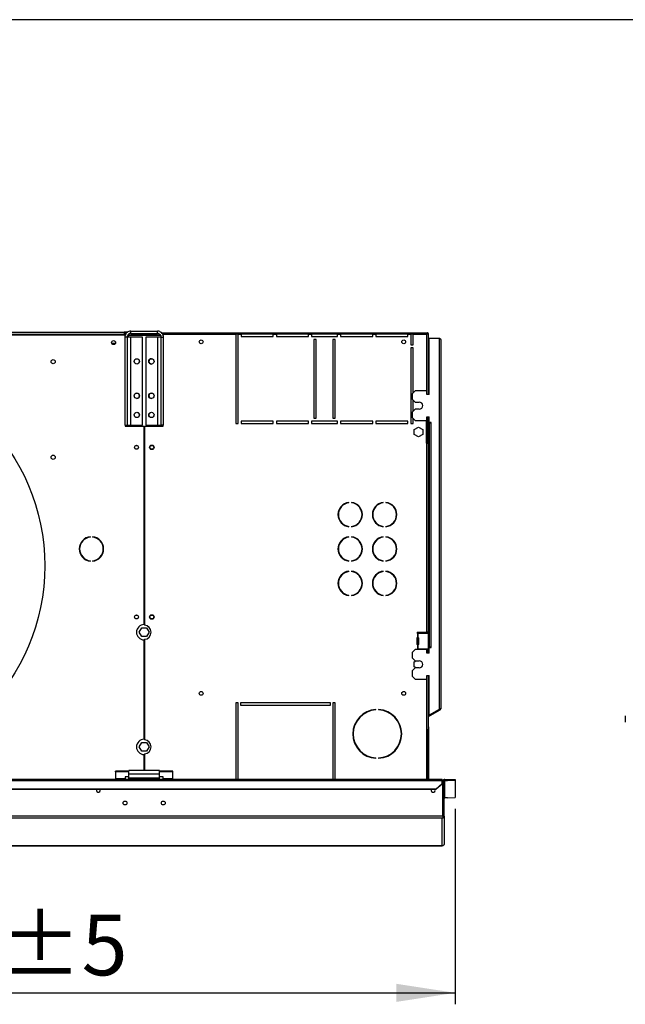
# Model space of a CAD drawing. Units: millimetres. Extents: x 5 to 414, y 3 to 291.
# Drawn here: x 265 to 317, y 205 to 291 of the extents above; entities that cross this region are included whole.
import ezdxf

# ---------------------------------------------------------------- set-up
doc = ezdxf.new("R2010")
doc.units = ezdxf.units.MM
doc.layers.add('GEOMETRY', color=7, linetype='Continuous')
doc.layers.add('TITLE', color=7, linetype='Continuous')
doc.styles.add('SLDTEXTSTYLE0', font='TXT', dxfattribs={"width": 0.605})
doc.dimstyles.new('SLDDIMSTYLE0', dxfattribs={"dimtxt": 5.136637, "dimasz": 3.5, "dimexe": 0, "dimexo": 0.0625, "dimgap": 1.284159, "dimtad": 1, "dimdec": 0, "dimlfac": 15, "dimrnd": 1e-09, "dimzin": 12, "dimdsep": 46, "dimtxsty": 'SLDTEXTSTYLE0', "dimsah": 1, "dimcen": 0.09, "dimadec": 0, "dimazin": 3, "dimtol": 1, "dimtp": 5, "dimtm": 5, "dimtfac": 1, "dimtdec": 0, "dimtofl": 0, "dimtmove": 0, "dimatfit": 3, "dimfxl": 0, "dimfrac": 2, "dimtolj": 1, "dimarcsym": 0})

# ---------------------------------------------------------------- blocks, each defined once
blk = doc.blocks.new('_D_3')
at = {"layer": 'GEOMETRY'}
for p, q in [((302.61, 222.047), (302.61, 205.006)), ((213.11, 216.232), (213.11, 205.006)), ((213.11, 206.006), (302.61, 206.006))]:
    blk.add_line(p, q, dxfattribs=at)
for points in [[(213.11, 206.006), (218.247, 205.216), (218.247, 206.796)], [(302.61, 206.006), (297.473, 206.796), (297.473, 205.216)]]:
    blk.add_solid(points, dxfattribs=at)
at = {"layer": 'GEOMETRY', "char_height": 5.2917, "attachment_point": 1, "style": 'SLDTEXTSTYLE0'}
for s, insert in [('±5', (262.809, 212.827)), ('1343', (245.145, 212.827))]:
    blk.add_mtext(s, dxfattribs=dict(at, insert=insert))

msp = doc.modelspace()

# ---------------------------------------------------------------- linework, layer by layer
at = {"color": 7, "linetype": 'Continuous', "lineweight": 25}
for p, q in [((274.31, 263.526), (274.31, 263.726)), ((274.31, 263.726), (276.643, 263.726)), ((276.643, 263.526), (276.643, 263.726)), ((223.81, 263.392), (273.81, 263.392)), ((223.877, 263.626), (273.743, 263.626)), ((273.743, 263.426), (223.877, 263.426)), ((273.743, 263.626), (273.743, 263.426)), ((274.011, 263.626), (273.743, 263.626)), ((273.909, 263.526), (273.743, 263.526)), ((273.743, 263.426), (273.743, 263.392)), ((273.99, 263.206), (273.79, 263.206)), ((273.79, 263.206), (273.79, 255.526)), ((273.81, 263.392), (273.81, 263.336)), ((273.99, 263.206), (273.99, 255.526)), ((274.31, 263.206), (273.99, 263.206)), ((274.077, 263.392), (274.049, 263.387)), ((274.077, 263.418), (274.077, 263.392)), ((274.077, 263.392), (276.901, 263.392)), ((276.926, 263.345), (274.077, 263.345)), ((274.31, 263.526), (276.643, 263.526)), ((274.31, 255.526), (274.31, 263.206)), ((275.323, 263.206), (274.31, 263.206)), ((275.323, 255.526), (275.323, 263.206)), ((275.63, 263.206), (275.63, 255.526)), ((276.643, 263.206), (275.63, 263.206)), ((276.643, 263.206), (276.643, 255.526)), ((276.963, 263.206), (276.643, 263.206)), ((276.963, 263.206), (277.163, 263.206)), ((276.963, 255.526), (276.963, 263.206)), ((276.98, 263.592), (277.143, 263.592)), ((277.052, 263.526), (277.143, 263.526)), ((277.126, 263.392), (277.143, 263.392)), ((277.143, 263.459), (277.143, 263.592)), ((277.143, 263.592), (300.179, 263.592)), ((277.143, 263.322), (277.143, 263.459)), ((277.143, 263.459), (283.477, 263.459)), ((277.163, 255.526), (277.163, 263.206)), ((283.477, 263.459), (283.477, 255.659)), ((283.677, 263.459), (283.477, 263.459)), ((283.677, 255.659), (283.677, 263.459)), ((283.677, 263.459), (283.943, 263.459)), ((283.943, 263.459), (283.943, 263.259)), ((286.743, 263.459), (283.943, 263.459)), ((283.943, 263.259), (286.743, 263.259)), ((286.743, 263.259), (286.743, 263.459)), ((286.743, 263.459), (287.01, 263.459)), ((287.01, 263.459), (287.01, 263.259)), ((289.81, 263.459), (287.01, 263.459)), ((287.01, 263.259), (289.81, 263.259)), ((289.81, 263.259), (289.81, 263.459)), ((289.81, 263.459), (290.077, 263.459)), ((290.077, 263.459), (290.077, 263.259)), ((292.343, 263.459), (290.077, 263.459)), ((290.077, 263.259), (292.343, 263.259)), ((290.477, 262.992), (290.277, 262.992)), ((290.277, 262.992), (290.277, 256.126)), ((290.477, 256.126), (290.477, 262.992)), ((292.143, 262.992), (291.943, 262.992)), ((291.943, 262.992), (291.943, 256.126)), ((292.143, 256.126), (292.143, 262.992)), ((292.343, 263.259), (292.343, 263.459)), ((292.343, 263.459), (292.61, 263.459)), ((292.61, 263.459), (292.61, 263.259)), ((295.41, 263.459), (292.61, 263.459)), ((292.61, 263.259), (295.41, 263.259)), ((295.41, 263.259), (295.41, 263.459)), ((295.41, 263.459), (295.677, 263.459)), ((295.677, 263.459), (295.677, 263.259)), ((298.477, 263.459), (295.677, 263.459)), ((295.677, 263.259), (298.477, 263.259)), ((298.477, 263.259), (298.477, 263.459)), ((298.477, 263.459), (298.743, 263.459)), ((298.743, 263.459), (298.743, 262.526)), ((298.943, 263.459), (298.743, 263.459)), ((298.943, 262.526), (298.943, 263.459)), ((298.943, 263.459), (300.117, 263.459)), ((300.179, 263.592), (300.179, 263.526)), ((300.179, 263.592), (300.25, 263.592)), ((300.179, 263.526), (300.25, 263.526)), ((300.25, 263.521), (300.183, 263.521)), ((300.235, 263.521), (300.232, 263.526)), ((300.25, 263.526), (300.25, 263.592)), ((300.25, 263.521), (300.25, 258.192)), ((300.343, 258.192), (300.343, 263.126)), ((300.343, 263.126), (301.21, 263.126)), ((301.21, 263.126), (301.21, 230.754)), ((301.343, 262.992), (301.343, 230.792)), ((272.966, 262.659), (272.654, 262.659)), ((298.743, 262.526), (298.943, 262.526)), ((298.743, 262.259), (298.743, 255.659)), ((298.943, 262.259), (298.743, 262.259)), ((298.943, 258.359), (298.943, 262.259)), ((299.11, 258.526), (298.843, 258.259)), ((300.143, 258.526), (299.11, 258.526)), ((300.143, 258.192), (300.143, 258.526)), ((298.843, 258.259), (298.843, 257.792)), ((298.843, 257.792), (299.11, 257.526)), ((298.943, 256.759), (298.943, 257.692)), ((300.343, 258.192), (300.143, 258.192)), ((299.11, 256.926), (298.843, 256.659)), ((299.11, 257.526), (299.477, 257.526)), ((299.477, 256.926), (299.11, 256.926)), ((290.277, 256.126), (290.477, 256.126)), ((291.943, 256.126), (292.143, 256.126)), ((298.843, 256.659), (298.843, 256.192)), ((298.843, 256.192), (299.11, 255.926)), ((298.943, 255.659), (298.943, 256.092)), ((300.143, 256.259), (300.343, 256.259)), ((300.143, 255.926), (300.143, 256.259)), ((300.183, 256.259), (300.183, 253.959)), ((300.25, 256.259), (300.25, 253.959)), ((300.343, 255.759), (300.343, 256.259)), ((273.79, 255.526), (273.99, 255.526)), ((273.81, 255.526), (273.81, 255.426)), ((273.81, 255.426), (275.46, 255.426)), ((273.99, 255.526), (274.31, 255.526)), ((274.31, 255.526), (275.323, 255.526)), ((275.46, 255.426), (275.46, 238.125)), ((275.493, 255.426), (275.493, 238.072)), ((275.493, 255.426), (277.143, 255.426)), ((275.63, 255.526), (276.643, 255.526)), ((276.643, 255.526), (276.963, 255.526)), ((277.163, 255.526), (276.963, 255.526)), ((277.143, 255.426), (277.143, 255.526)), ((283.477, 255.659), (283.677, 255.659)), ((286.743, 255.859), (283.943, 255.859)), ((283.943, 255.859), (283.943, 255.659)), ((283.943, 255.659), (286.743, 255.659)), ((286.743, 255.659), (286.743, 255.859)), ((289.81, 255.859), (287.01, 255.859)), ((287.01, 255.859), (287.01, 255.659)), ((287.01, 255.659), (289.81, 255.659)), ((289.81, 255.659), (289.81, 255.859)), ((292.343, 255.859), (290.077, 255.859)), ((290.077, 255.859), (290.077, 255.659)), ((290.077, 255.659), (292.343, 255.659)), ((292.343, 255.659), (292.343, 255.859)), ((295.41, 255.859), (292.61, 255.859)), ((292.61, 255.859), (292.61, 255.659)), ((292.61, 255.659), (295.41, 255.659)), ((295.41, 255.659), (295.41, 255.859)), ((298.477, 255.859), (295.677, 255.859)), ((295.677, 255.859), (295.677, 255.659)), ((295.677, 255.659), (298.477, 255.659)), ((298.477, 255.659), (298.477, 255.859)), ((298.743, 255.659), (298.943, 255.659)), ((299.037, 255.141), (299.41, 255.357)), ((299.037, 254.71), (299.037, 255.141)), ((299.11, 255.926), (300.143, 255.926)), ((299.41, 255.357), (299.783, 255.141)), ((299.783, 255.141), (299.783, 254.71)), ((300.117, 253.959), (300.117, 255.926)), ((300.51, 255.759), (300.343, 255.759)), ((300.343, 255.726), (300.343, 236.159)), ((300.343, 255.726), (300.477, 255.726)), ((300.477, 255.726), (300.477, 236.159)), ((300.477, 255.726), (300.51, 255.726)), ((300.51, 255.726), (300.51, 255.759)), ((299.41, 254.495), (299.037, 254.71)), ((299.783, 254.71), (299.41, 254.495)), ((300.117, 253.959), (300.117, 237.459)), ((300.117, 253.959), (300.25, 253.959)), ((300.25, 253.959), (300.25, 237.459)), ((293.333, 248.753), (293.333, 248.786)), ((293.567, 248.786), (293.567, 248.753)), ((296.333, 248.753), (296.333, 248.786)), ((296.567, 248.786), (296.567, 248.753)), ((293.333, 246.665), (293.333, 246.699)), ((293.567, 246.699), (293.567, 246.665)), ((296.333, 246.665), (296.333, 246.699)), ((296.567, 246.699), (296.567, 246.665)), ((270.788, 245.755), (270.788, 245.789)), ((270.966, 245.789), (270.966, 245.755)), ((293.333, 245.753), (293.333, 245.786)), ((293.567, 245.786), (293.567, 245.753)), ((296.333, 245.753), (296.333, 245.786)), ((296.567, 245.786), (296.567, 245.753)), ((270.788, 243.663), (270.788, 243.696)), ((270.966, 243.696), (270.966, 243.663)), ((293.333, 243.665), (293.333, 243.699)), ((293.567, 243.699), (293.567, 243.665)), ((296.333, 243.665), (296.333, 243.699)), ((296.567, 243.699), (296.567, 243.665)), ((293.333, 242.753), (293.333, 242.786)), ((293.567, 242.786), (293.567, 242.753)), ((296.333, 242.753), (296.333, 242.786)), ((296.567, 242.786), (296.567, 242.753)), ((293.333, 240.665), (293.333, 240.699)), ((293.567, 240.699), (293.567, 240.665)), ((296.333, 240.665), (296.333, 240.699)), ((296.567, 240.699), (296.567, 240.665)), ((275.046, 237.459), (275.261, 237.832)), ((275.261, 237.086), (275.046, 237.459)), ((275.261, 237.832), (275.692, 237.832)), ((275.692, 237.086), (275.261, 237.086)), ((275.692, 237.832), (275.908, 237.459)), ((275.908, 237.459), (275.692, 237.086)), ((299.283, 237.406), (299.283, 237.412)), ((299.316, 237.361), (299.316, 237.023)), ((299.33, 237.359), (299.316, 237.361)), ((299.33, 237.459), (300.117, 237.459)), ((299.33, 237.359), (299.35, 237.359)), ((299.35, 237.359), (299.35, 237.026)), ((300.263, 237.359), (299.35, 237.359)), ((300.25, 237.459), (300.117, 237.459)), ((300.183, 237.459), (300.183, 237.359)), ((300.25, 237.459), (300.25, 237.359)), ((300.263, 236.026), (300.263, 237.359)), ((275.46, 236.793), (275.46, 228.125)), ((275.493, 236.846), (275.493, 228.072)), ((299.283, 236.406), (299.283, 236.979)), ((299.316, 237.023), (299.33, 237.026)), ((299.316, 236.361), (299.316, 236.023)), ((299.33, 236.359), (299.316, 236.361)), ((299.349, 237.026), (299.33, 237.026)), ((299.33, 236.359), (299.349, 236.359)), ((299.349, 237.026), (299.35, 237.026)), ((299.35, 236.359), (299.349, 236.359)), ((299.35, 236.359), (299.35, 236.026)), ((299.394, 236.979), (299.377, 236.979)), ((299.377, 236.979), (299.377, 236.406)), ((299.377, 236.406), (299.394, 236.406)), ((299.394, 236.979), (299.394, 236.406)), ((299.11, 235.959), (298.843, 235.692)), ((298.843, 235.692), (298.843, 235.226)), ((300.143, 235.959), (299.11, 235.959)), ((299.283, 235.972), (299.283, 235.979)), ((299.316, 236.023), (299.33, 236.026)), ((299.35, 236.026), (299.33, 236.026)), ((299.35, 236.026), (300.263, 236.026)), ((300.143, 235.626), (300.143, 235.959)), ((300.343, 235.626), (300.143, 235.626)), ((300.183, 236.026), (300.183, 235.926)), ((300.183, 235.926), (300.25, 235.926)), ((300.183, 235.926), (300.183, 235.626)), ((300.25, 236.026), (300.25, 235.926)), ((300.25, 235.926), (300.25, 235.626)), ((300.477, 236.159), (300.343, 236.159)), ((300.343, 235.626), (300.343, 236.126)), ((300.343, 236.126), (300.51, 236.126)), ((300.51, 236.159), (300.477, 236.159)), ((300.51, 236.126), (300.51, 236.159)), ((298.843, 235.226), (299.11, 234.959)), ((299.037, 234.875), (299.183, 234.959)), ((299.037, 234.443), (299.037, 234.875)), ((299.11, 234.959), (299.477, 234.959)), ((299.11, 234.359), (298.843, 234.092)), ((298.843, 234.092), (298.843, 233.626)), ((298.843, 233.626), (299.11, 233.359)), ((299.183, 234.359), (299.037, 234.443)), ((299.477, 234.359), (299.11, 234.359)), ((300.143, 233.692), (300.343, 233.692)), ((300.143, 233.359), (300.143, 233.692)), ((300.25, 233.692), (300.25, 229.108)), ((300.343, 230.22), (300.343, 233.692)), ((299.11, 233.359), (300.143, 233.359)), ((283.677, 231.292), (283.477, 231.292)), ((283.477, 231.292), (283.477, 224.626)), ((283.677, 224.626), (283.677, 231.292)), ((291.743, 231.292), (283.877, 231.292)), ((283.877, 231.292), (283.877, 231.092)), ((283.877, 231.092), (291.743, 231.092)), ((291.743, 231.092), (291.743, 231.292)), ((292.143, 231.292), (291.943, 231.292)), ((291.943, 231.292), (291.943, 224.626)), ((292.143, 224.626), (292.143, 231.292)), ((295.693, 230.689), (295.693, 230.722)), ((295.927, 230.722), (295.927, 230.689)), ((300.36, 230.225), (300.25, 230.161)), ((301.21, 230.721), (300.343, 230.22)), ((301.243, 230.735), (300.36, 230.225)), ((300.393, 230.167), (300.36, 230.225)), ((301.277, 230.677), (300.393, 230.167)), ((301.21, 230.754), (301.21, 230.721)), ((301.277, 230.677), (301.243, 230.735)), ((300.393, 230.167), (300.25, 230.084)), ((317.442, 230.173), (317.442, 229.606)), ((300.317, 229.126), (300.25, 229.126)), ((300.25, 229.108), (300.25, 228.992)), ((300.25, 228.992), (300.317, 228.992)), ((300.25, 224.626), (300.25, 228.992)), ((300.317, 228.992), (300.317, 229.126)), ((300.317, 224.626), (300.317, 228.992)), ((275.046, 227.459), (275.261, 227.832)), ((275.261, 227.832), (275.692, 227.832)), ((275.692, 227.832), (275.908, 227.459)), ((275.261, 227.086), (275.046, 227.459)), ((275.692, 227.086), (275.261, 227.086)), ((275.46, 226.793), (275.46, 225.392)), ((275.493, 226.846), (275.493, 225.392)), ((275.908, 227.459), (275.692, 227.086)), ((295.693, 226.462), (295.693, 226.495)), ((295.927, 226.495), (295.927, 226.462)), ((272.977, 225.271), (272.977, 225.356)), ((274.143, 225.356), (272.977, 225.356)), ((272.977, 225.271), (272.977, 224.678)), ((274.143, 225.271), (272.977, 225.271)), ((276.81, 225.392), (274.143, 225.392)), ((274.143, 225.072), (274.143, 225.392)), ((276.81, 225.072), (274.143, 225.072)), ((274.143, 224.726), (274.143, 225.072)), ((276.81, 225.072), (276.81, 225.392)), ((277.977, 225.356), (276.81, 225.356)), ((277.977, 225.271), (276.81, 225.271)), ((276.81, 224.726), (276.81, 225.072)), ((277.977, 225.271), (277.977, 225.356)), ((277.977, 224.678), (277.977, 225.271)), ((301.477, 224.626), (36.143, 224.626)), ((36.143, 224.542), (301.477, 224.542)), ((273.81, 224.678), (272.977, 224.678)), ((272.977, 224.678), (272.977, 224.626)), ((274.143, 224.862), (273.81, 224.862)), ((273.81, 224.862), (273.81, 224.678)), ((273.81, 224.626), (273.81, 224.678)), ((276.81, 224.726), (274.143, 224.726)), ((274.143, 224.626), (274.143, 224.726)), ((277.143, 224.862), (276.81, 224.862)), ((276.81, 224.626), (276.81, 224.726)), ((277.143, 224.678), (277.143, 224.862)), ((277.977, 224.678), (277.143, 224.678)), ((277.143, 224.678), (277.143, 224.626)), ((277.977, 224.626), (277.977, 224.678)), ((300.943, 223.811), (301.477, 224.273)), ((301.477, 224.223), (300.943, 223.761)), ((301.477, 224.626), (301.477, 224.542)), ((301.477, 224.273), (301.477, 224.542)), ((301.539, 224.459), (301.477, 224.459)), ((301.477, 224.273), (301.477, 224.223)), ((301.539, 221.424), (301.539, 224.459)), ((301.643, 224.461), (301.543, 224.461)), ((301.543, 221.425), (301.543, 224.461)), ((301.643, 221.425), (301.643, 224.461)), ((301.71, 224.526), (301.71, 224.626)), ((301.71, 224.626), (301.943, 224.626)), ((301.71, 223.026), (301.71, 224.526)), ((301.71, 224.526), (301.943, 224.526)), ((301.943, 224.526), (301.943, 224.626)), ((301.943, 224.626), (302.61, 224.604)), ((302.61, 224.504), (301.943, 224.526)), ((302.61, 224.604), (302.61, 224.504)), ((302.61, 224.504), (302.61, 223.047)), ((36.677, 223.811), (300.943, 223.811)), ((36.677, 223.761), (300.943, 223.761)), ((300.943, 223.761), (300.943, 223.811)), ((301.943, 223.026), (301.71, 223.026)), ((301.943, 223.026), (302.61, 223.047)), ((301.539, 221.422), (36.081, 221.422)), ((301.477, 221.256), (36.143, 221.256)), ((301.477, 218.834), (301.477, 221.256)), ((301.543, 221.424), (301.543, 221.425)), ((301.643, 221.425), (301.543, 221.425)), ((301.643, 221.421), (301.543, 221.424)), ((301.643, 221.421), (301.643, 221.425)), ((301.643, 221.425), (301.643, 218.998)), ((214.773, 218.834), (301.48, 218.834)), ((301.643, 218.998), (301.643, 218.998))]:
    msp.add_line(p, q, dxfattribs=at)
at = {"color": 8, "linetype": 'Continuous', "lineweight": 25}
for p, q in [((274.077, 263.345), (274.077, 263.206)), ((300.117, 263.459), (300.117, 258.526)), ((274.077, 255.526), (274.077, 255.426)), ((300.117, 233.359), (300.117, 224.626)), ((301.477, 218.834), (214.772, 218.834))]:
    msp.add_line(p, q, dxfattribs=at)
at = {"color": 7, "linetype": 'Continuous', "lineweight": 25, "flags": 128}
for points in [[(300.117, 263.459), (300.117, 263.459)], [(300.165, 263.505), (300.164, 263.506), (300.163, 263.507)], [(299.285, 235.959), (299.284, 235.963), (299.283, 235.972)], [(271.647, 223.659), (271.634, 223.724), (271.613, 223.761)], [(300.541, 223.761), (300.52, 223.724), (300.507, 223.659)]]:
    msp.add_lwpolyline(points, dxfattribs=at)
at = {"color": 7, "linetype": 'Continuous', "lineweight": 25}
for centre, radius in [((272.81, 262.726), 0.173), ((272.81, 262.726), 0.17), ((280.45, 262.792), 0.167), ((298.117, 262.792), 0.167), ((248.81, 243.259), 18.003), ((267.543, 261.059), 0.183), ((274.84, 261.086), 0.233), ((276.113, 261.086), 0.233), ((274.84, 258.086), 0.233), ((276.113, 258.086), 0.233), ((274.84, 256.419), 0.233), ((276.113, 256.419), 0.233), ((274.81, 253.592), 0.173), ((274.81, 253.592), 0.167), ((276.143, 253.592), 0.2), ((276.143, 253.592), 0.167), ((267.543, 252.726), 0.183), ((274.81, 238.792), 0.173), ((274.81, 238.792), 0.167), ((276.143, 238.792), 0.2), ((276.143, 238.792), 0.167), ((280.45, 232.126), 0.167), ((298.117, 232.126), 0.167), ((273.81, 222.566), 0.167), ((277.143, 222.566), 0.167)]:
    msp.add_circle(centre, radius, dxfattribs=at)
for centre, radius, start, end in [((274.837, 261.086), 0.233, 335.40045, 62.50974), ((276.117, 261.086), 0.233, 90.40927, 180), ((276.117, 261.086), 0.233, 180, 269.59073), ((274.837, 258.086), 0.233, 270.40926, 89.59074), ((276.117, 258.086), 0.233, 90.40926, 180), ((276.117, 258.086), 0.233, 180, 269.59074), ((299.477, 257.226), 0.3, 270, 90), ((274.837, 256.419), 0.233, 335.40045, 62.50974), ((276.117, 256.419), 0.233, 134.47735, 192.86213), ((293.45, 247.726), 1.067, 96.27929, 263.72071), ((293.45, 247.726), 1.034, 96.4814, 263.5186), ((293.45, 247.726), 1.067, 276.27929, 83.72071), ((293.45, 247.726), 1.034, 276.4814, 83.5186), ((296.45, 247.726), 1.067, 96.27929, 263.72071), ((296.45, 247.726), 1.034, 96.4814, 263.5186), ((296.45, 247.726), 1.067, 276.27929, 83.72071), ((296.45, 247.726), 1.034, 276.4814, 83.5186), ((270.877, 244.726), 1.067, 94.78019, 265.21981), ((270.877, 244.726), 1.033, 94.9342, 265.0658), ((270.877, 244.726), 1.067, 274.78019, 85.21981), ((270.877, 244.726), 1.033, 274.9342, 85.0658), ((293.45, 244.726), 1.067, 96.27929, 263.72071), ((293.45, 244.726), 1.034, 96.4814, 263.5186), ((293.45, 244.726), 1.067, 276.27929, 83.72071), ((293.45, 244.726), 1.034, 276.4814, 83.5186), ((296.45, 244.726), 1.067, 96.27929, 263.72071), ((296.45, 244.726), 1.034, 96.4814, 263.5186), ((296.45, 244.726), 1.067, 276.27929, 83.72071), ((296.45, 244.726), 1.034, 276.4814, 83.5186), ((293.45, 241.726), 1.067, 96.27929, 263.72071), ((293.45, 241.726), 1.034, 96.4814, 263.5186), ((293.45, 241.726), 1.067, 276.27929, 83.72071), ((293.45, 241.726), 1.034, 276.4814, 83.5186), ((296.45, 241.726), 1.067, 96.27929, 263.72071), ((296.45, 241.726), 1.034, 96.4814, 263.5186), ((296.45, 241.726), 1.067, 276.27929, 83.72071), ((296.45, 241.726), 1.034, 276.4814, 83.5186), ((275.477, 237.459), 0.667, 91.43254, 268.56746), ((275.477, 237.459), 0.613, 271.55714, 88.44286), ((299.33, 237.412), 0.0467, 90, 180), ((299.33, 237.406), 0.0467, 180, 252.2586), ((299.33, 236.979), 0.0467, 107.7414, 180), ((299.33, 236.406), 0.0467, 180, 252.2586), ((299.331, 236.98), 0.0459, 359.06364, 87.27496), ((299.331, 236.405), 0.0459, 272.72504, 0.93636), ((299.348, 236.98), 0.0459, 359.06364, 87.27496), ((299.348, 236.405), 0.0459, 272.72504, 0.93636), ((299.33, 235.979), 0.0467, 107.7414, 180), ((299.477, 234.659), 0.3, 270, 90), ((295.81, 228.592), 2.133, 93.13493, 266.86507), ((295.81, 228.592), 2.1, 93.18466, 266.81534), ((295.81, 228.592), 2.133, 273.13493, 86.86507), ((295.81, 228.592), 2.1, 273.18466, 86.81534), ((301.21, 230.792), 0.0667, 300, 335.6009), ((301.21, 230.792), 0.133, 300, 360), ((300.183, 229.126), 0.133, 0, 60), ((275.477, 227.459), 0.667, 91.43254, 268.56746), ((275.477, 227.459), 0.613, 271.55714, 88.44286), ((271.477, 223.659), 0.17, 143.22643, 0), ((300.677, 223.659), 0.17, 180, 36.77357), ((301.71, 222.959), 0.0666, 89.98491, 179.9849)]:
    msp.add_arc(centre, radius, start, end, dxfattribs=at)
for points, knots in [([(274.31, 263.726), (274.251, 263.72), (274.133, 263.708), (273.977, 263.617), (273.859, 263.483), (273.798, 263.337), (273.792, 263.242), (273.79, 263.206)], [0, 0, 0, 0, 0.2163578, 0.4327231, 0.6490884, 0.8654536, 1, 1, 1, 1]), ([(277.163, 263.206), (277.158, 263.265), (277.146, 263.382), (277.055, 263.539), (276.921, 263.657), (276.775, 263.717), (276.68, 263.723), (276.643, 263.726)], [0, 0, 0, 0, 0.216358, 0.432723, 0.649088, 0.865454, 1, 1, 1, 1]), ([(274.31, 263.526), (274.276, 263.522), (274.206, 263.516), (274.109, 263.463), (274.035, 263.381), (273.996, 263.289), (273.992, 263.229), (273.99, 263.206)], [0, 0, 0, 0, 0.201879, 0.420927, 0.63998, 0.859032, 1, 1, 1, 1]), ([(274.022, 263.334), (274.023, 263.334), (274.04, 263.338), (274.059, 263.342), (274.077, 263.345)], [0, 0, 0, 0, 0.072057, 1, 1, 1, 1]), ([(276.963, 263.206), (276.96, 263.239), (276.954, 263.31), (276.901, 263.406), (276.818, 263.481), (276.727, 263.52), (276.667, 263.524), (276.643, 263.526)], [0, 0, 0, 0, 0.201879, 0.420927, 0.63998, 0.859032, 1, 1, 1, 1]), ([(300.179, 263.592), (300.178, 263.591), (300.176, 263.588), (300.168, 263.567), (300.155, 263.537), (300.137, 263.5), (300.123, 263.472), (300.117, 263.459)], [0, 0, 0, 0, 0.194912, 0.389917, 0.588359, 0.795828, 1, 1, 1, 1]), ([(300.179, 263.526), (300.178, 263.525), (300.177, 263.524), (300.17, 263.515), (300.158, 263.501), (300.14, 263.482), (300.125, 263.467), (300.117, 263.459)], [0, 0, 0, 0, 0.1588959, 0.3175124, 0.4833437, 0.7276872, 1, 1, 1, 1]), ([(300.117, 263.459), (300.125, 263.467), (300.14, 263.482), (300.158, 263.499), (300.17, 263.509), (300.177, 263.515), (300.182, 263.52), (300.183, 263.52), (300.183, 263.521)], [0, 0, 0, 0, 0.284287, 0.506994, 0.635296, 0.758702, 0.879468, 1, 1, 1, 1]), ([(300.117, 263.459), (300.134, 263.467), (300.165, 263.483), (300.2, 263.5), (300.223, 263.51), (300.238, 263.516), (300.248, 263.52), (300.249, 263.52), (300.25, 263.521)], [0, 0, 0, 0, 0.2573386, 0.4687631, 0.5993102, 0.7308577, 0.8641746, 1, 1, 1, 1]), ([(301.343, 230.792), (301.342, 230.789), (301.339, 230.784), (301.315, 230.775), (301.28, 230.767), (301.243, 230.76), (301.219, 230.755), (301.21, 230.754)], [0, 0, 0, 0, 0.218297, 0.436606, 0.654915, 0.873224, 1, 1, 1, 1]), ([(301.539, 221.422), (301.537, 221.405), (301.535, 221.37), (301.524, 221.322), (301.51, 221.283), (301.494, 221.261), (301.482, 221.257), (301.477, 221.256)], [0, 0, 0, 0, 0.19843, 0.403562, 0.618072, 0.842449, 1, 1, 1, 1]), ([(301.477, 221.256), (301.489, 221.257), (301.513, 221.259), (301.556, 221.275), (301.601, 221.308), (301.636, 221.362), (301.641, 221.402), (301.643, 221.421)], [0, 0, 0, 0, 0.146977, 0.287403, 0.547989, 0.784824, 1, 1, 1, 1]), ([(301.539, 221.422), (301.539, 221.423), (301.539, 221.423), (301.539, 221.424), (301.539, 221.424)], [0, 0, 0, 0, 0.559999, 1, 1, 1, 1]), ([(301.539, 221.401), (301.539, 221.401), (301.541, 221.404), (301.542, 221.412), (301.543, 221.42), (301.543, 221.424)], [0, 0, 0, 0, 0.025313, 0.530272, 1, 1, 1, 1]), ([(301.643, 218.998), (301.642, 218.981), (301.639, 218.945), (301.612, 218.896), (301.571, 218.859), (301.525, 218.837), (301.492, 218.835), (301.477, 218.834)], [0, 0, 0, 0, 0.192609, 0.403344, 0.61444, 0.82085, 1, 1, 1, 1])]:
    msp.add_open_spline(points, degree=3, knots=knots, dxfattribs=at)
for points in [[(301.21, 263.126), (301.228, 263.115), (301.262, 263.092), (301.307, 263.059), (301.337, 263.026), (301.341, 263.003), (301.343, 262.992)], [(301.71, 224.626), (301.688, 224.623), (301.645, 224.618), (301.589, 224.579), (301.551, 224.524), (301.546, 224.481), (301.543, 224.459)], [(301.71, 224.526), (301.701, 224.525), (301.684, 224.523), (301.662, 224.507), (301.646, 224.485), (301.644, 224.468), (301.643, 224.459)]]:
    msp.add_open_spline(points, degree=3, dxfattribs=at)
at = {"layer": 'TITLE', "color": 7, "linetype": 'Continuous'}
msp.add_line((413.586, 290.893), (5.273, 290.893), dxfattribs=at)

# ---------------------------------------------------------------- dimensions: what is measured, and where the dimension line sits
at = {"layer": 'GEOMETRY'}
dim = msp.add_linear_dim(base=(302.610042788, 206.006056143), p1=(213.110042788, 217.231707897), p2=(302.610042788, 223.047249577), dimstyle='SLDDIMSTYLE0', dxfattribs=at)
dim.commit()
dim.dimension.update_dxf_attribs({"geometry": '_D_3', "text_midpoint": (257.860042788, 206.006056143), "dimtype": 160})

doc.saveas('drawing.dxf')
